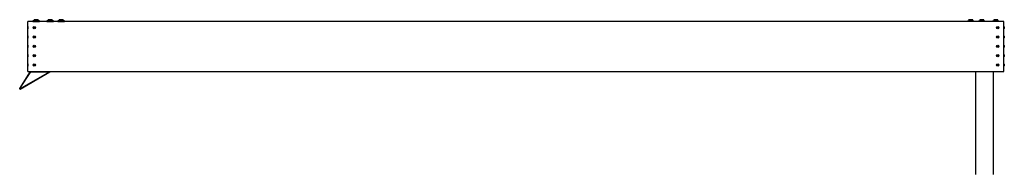
# Model space of a CAD drawing. Units: inches. Extents: x -30 to 748, y 363 to 634.
# Drawn here: x -30 to 128, y 583 to 608 of the extents above; entities that cross this region are included whole.
import ezdxf

# ---------------------------------------------------------------- set-up
doc = ezdxf.new("R2010")
doc.units = ezdxf.units.IN
doc.header["$MEASUREMENT"] = 0
for name, color, linetype in [('Z-Canopy-Plan', 7, 'Continuous'), ('Z-Fstr-Vsbl', 7, 'Continuous'), ('ZERO', 7, 'Continuous')]:
    doc.layers.add(name, color=color, linetype=linetype)

# ---------------------------------------------------------------- blocks, each defined once
blk = doc.blocks.new("Scupper 'Side'")
at = {"layer": 'ZERO'}
for p, q in [((-1.47, 0), (-1.47, -0.03)), ((1.47, 0), (-1.47, 0)), ((-1.2, 0), (-1.2, -0.03)), ((0.65, 0), (0.65, -0.03)), ((1.47, -0.03), (1.47, 0)), ((-1.5, -0.06), (-1.53, -0.1)), ((3.23, -2.85), (-1.53, -0.1)), ((-1.5, -0.05), (-1.5, -0.05)), ((-1.5, -0.05), (-1.5, -0.06)), ((1.53, -0.05), (-1.5, -0.05)), ((3.26, -2.81), (-1.5, -0.06)), ((-1.2, -0.03), (-1.47, -0.03)), ((0.65, -0.03), (-1.2, -0.03)), ((1.47, -0.03), (0.65, -0.03)), ((1.51, -0.04), (1.47, -0.03)), ((1.51, -0.04), (1.51, -0.01)), ((1.53, -0.05), (1.53, -0.05)), ((3.28, -2.77), (1.53, -0.05)), ((3.23, -2.85), (3.26, -2.81)), ((3.26, -2.81), (3.28, -2.77))]:
    blk.add_line(p, q, dxfattribs=at)
at = {"layer": 'ZERO', "flags": 128}
for points in [[(-1.47, 0), (-1.48, 0), (-1.49, -0.01), (-1.49, -0.03), (-1.5, -0.05)], [(1.51, -0.01), (1.49, 0), (1.47, 0)], [(-1.47, -0.03), (-1.48, -0.03), (-1.49, -0.04), (-1.49, -0.04), (-1.5, -0.05)], [(1.53, -0.05), (1.52, -0.03), (1.51, -0.01)], [(1.53, -0.05), (1.52, -0.04), (1.51, -0.04)]]:
    blk.add_lwpolyline(points, dxfattribs=at)
blk = doc.blocks.new('Side Scupper')
at = {"layer": 'ZERO'}
for p, q in [((-3.28, -2.9), (-1.53, -0.17)), ((-3.26, -2.93), (1.5, -0.18)), ((-3.23, -2.97), (1.53, -0.22)), ((-1.53, -0.17), (-1.53, -0.17)), ((-1.53, -0.17), (1.5, -0.17)), ((-1.51, -0.16), (-1.51, -0.14)), ((-1.51, -0.16), (-1.47, -0.16)), ((-1.47, -0.13), (1.47, -0.13)), ((-1.47, -0.16), (-1.47, -0.13)), ((-1.47, -0.16), (-0.65, -0.16)), ((-0.65, -0.13), (-0.65, -0.16)), ((-0.65, -0.16), (1.2, -0.16)), ((1.2, -0.13), (1.2, -0.16)), ((1.2, -0.16), (1.47, -0.16)), ((1.47, -0.13), (1.47, -0.16)), ((1.5, -0.17), (1.5, -0.17)), ((1.5, -0.17), (1.5, -0.18)), ((1.5, -0.18), (1.53, -0.22)), ((-3.26, -2.93), (-3.28, -2.9)), ((-3.23, -2.97), (-3.26, -2.93))]:
    blk.add_line(p, q, dxfattribs=at)
at = {"layer": 'ZERO', "flags": 128}
for points in [[(-1.53, -0.17), (-1.52, -0.15), (-1.51, -0.14)], [(-1.53, -0.17), (-1.52, -0.17), (-1.51, -0.16)], [(-1.51, -0.14), (-1.49, -0.13), (-1.47, -0.13)], [(1.47, -0.13), (1.48, -0.13), (1.49, -0.14), (1.49, -0.15), (1.5, -0.17)], [(1.47, -0.16), (1.48, -0.16), (1.49, -0.16), (1.49, -0.17), (1.5, -0.17)]]:
    blk.add_lwpolyline(points, dxfattribs=at)
at = {"layer": 'Z-Canopy-Plan', "xscale": -1}
blk.add_blockref("Scupper 'Side'", (0.05, -0.13), dxfattribs=at)
blk = doc.blocks.new('*U47')
at = {"layer": 'Z-Canopy-Plan'}
blk.add_blockref('Side Scupper', (0, 0.125), dxfattribs=at)
blk = doc.blocks.new('*U48')
for points in [[(-1.41, 0), (-1.41, -16.54)], [(1.41, 0), (1.41, -16.54)]]:
    blk.add_lwpolyline(points)

msp = doc.modelspace()

# ---------------------------------------------------------------- linework, layer by layer
msp.add_lwpolyline([(127.98324, 607.30566), (-28.51676, 607.30566)])
at = {"layer": 'Z-Canopy-Plan'}
for p, q in [((-28.51676, 599.30566), (-28.51676, 607.30566)), ((127.98324, 599.30566), (127.98324, 607.30566))]:
    msp.add_line(p, q, dxfattribs=at)
at = {"layer": 'Z-Fstr-Vsbl'}
for centre, radius in [((-27.51676, 606.31225), 0.18259), ((-27.51676, 606.31225), 0.057), ((126.98324, 606.31225), 0.18259), ((126.98324, 606.31225), 0.057), ((-27.51676, 604.81225), 0.18259), ((-27.51676, 604.81225), 0.057), ((126.98324, 604.81225), 0.18259), ((126.98324, 604.81225), 0.057), ((-27.51676, 603.31225), 0.18259), ((-27.51676, 603.31225), 0.057), ((126.98324, 603.31225), 0.18259), ((126.98324, 603.31225), 0.057), ((-27.51676, 601.81225), 0.18259), ((-27.51676, 601.81225), 0.057), ((126.98324, 601.81225), 0.18259), ((126.98324, 601.81225), 0.057), ((-27.51676, 600.31225), 0.18259), ((-27.51676, 600.31225), 0.057), ((126.98324, 600.31225), 0.18259), ((126.98324, 600.31225), 0.057)]:
    msp.add_circle(centre, radius, dxfattribs=at)
at = {"layer": 'ZERO'}
for p, q in [((-28.52351, 606.49383), (-28.52351, 606.13067)), ((127.98998, 606.49383), (127.98998, 606.13067)), ((-28.52351, 604.99383), (-28.52351, 604.63067)), ((127.98998, 604.99383), (127.98998, 604.63067)), ((-28.52351, 603.49383), (-28.52351, 603.13067)), ((127.98998, 603.49383), (127.98998, 603.13067)), ((-28.52351, 601.99383), (-28.52351, 601.63067)), ((127.98998, 601.99383), (127.98998, 601.63067)), ((-28.52351, 600.49383), (-28.52351, 600.13067)), ((127.98998, 600.49383), (127.98998, 600.13067)), ((-28.51676, 599.30566), (127.98324, 599.30566))]:
    msp.add_line(p, q, dxfattribs=at)
at = {"layer": 'ZERO', "extrusion": (0, 0, -1)}
for p, q in [((-27.5365, 607.41473), (-27.5365, 607.60223)), ((-27.5365, 607.60223), (-26.88025, 607.60223)), ((-26.88025, 607.41473), (-27.5365, 607.41473)), ((-27.39587, 607.39067), (-27.39587, 607.41473)), ((-27.39587, 607.30474), (-27.39587, 607.32035)), ((-27.37243, 607.41473), (-27.37243, 607.55536)), ((-27.04431, 607.41473), (-27.04431, 607.55536)), ((-27.02087, 607.41473), (-27.02087, 607.39067)), ((-27.02087, 607.32035), (-27.02087, 607.30474)), ((-26.88025, 607.60223), (-26.88025, 607.41473)), ((-25.29159, 607.60223), (-24.63534, 607.60223)), ((-25.29159, 607.41473), (-25.29159, 607.60223)), ((-24.63534, 607.41473), (-25.29159, 607.41473)), ((-25.15096, 607.39067), (-25.15096, 607.41473)), ((-25.15096, 607.30474), (-25.15096, 607.32035)), ((-25.12753, 607.41473), (-25.12753, 607.55536)), ((-24.7994, 607.41473), (-24.7994, 607.55536)), ((-24.77596, 607.41473), (-24.77596, 607.39067)), ((-24.77596, 607.32035), (-24.77596, 607.30474)), ((-24.63534, 607.60223), (-24.63534, 607.41473)), ((-23.5183, 607.41473), (-23.5183, 607.60223)), ((-23.5183, 607.60223), (-22.86205, 607.60223)), ((-22.86205, 607.41473), (-23.5183, 607.41473)), ((-23.37767, 607.39067), (-23.37767, 607.41473)), ((-23.37767, 607.30474), (-23.37767, 607.32035)), ((-23.35424, 607.41473), (-23.35424, 607.55536)), ((-23.02611, 607.41473), (-23.02611, 607.55536)), ((-23.00267, 607.41473), (-23.00267, 607.39067)), ((-23.00267, 607.32035), (-23.00267, 607.30474)), ((-22.86205, 607.60223), (-22.86205, 607.41473)), ((122.98477, 607.60223), (122.32852, 607.60223)), ((122.32852, 607.41473), (122.98477, 607.41473)), ((122.82071, 607.41473), (122.82071, 607.55536)), ((122.84415, 607.39067), (122.84415, 607.41473)), ((122.84415, 607.30474), (122.84415, 607.32035)), ((122.98477, 607.41473), (122.98477, 607.60223)), ((124.75806, 607.60223), (124.10181, 607.60223)), ((124.10181, 607.60223), (124.10181, 607.41473)), ((124.10181, 607.41473), (124.75806, 607.41473)), ((124.24244, 607.41473), (124.24244, 607.39067)), ((124.24244, 607.32035), (124.24244, 607.30474)), ((124.26588, 607.41473), (124.26588, 607.55536)), ((124.594, 607.41473), (124.594, 607.55536)), ((124.61744, 607.39067), (124.61744, 607.41473)), ((124.61744, 607.30474), (124.61744, 607.32035)), ((124.75806, 607.41473), (124.75806, 607.60223)), ((126.34672, 607.60223), (126.34672, 607.41473)), ((126.34672, 607.60223), (126.34672, 607.41473)), ((127.00297, 607.60223), (126.34672, 607.60223)), ((127.00297, 607.60223), (126.34672, 607.60223)), ((126.34672, 607.41473), (127.00297, 607.41473)), ((126.34672, 607.41473), (127.00297, 607.41473)), ((126.48735, 607.41473), (126.48735, 607.39067)), ((126.48735, 607.32035), (126.48735, 607.30474)), ((126.51078, 607.41473), (126.51078, 607.55536)), ((126.51078, 607.41473), (126.51078, 607.55536)), ((126.83891, 607.41473), (126.83891, 607.55536)), ((126.83891, 607.41473), (126.83891, 607.55536)), ((126.86235, 607.39067), (126.86235, 607.41473)), ((126.86235, 607.30474), (126.86235, 607.32035)), ((127.00297, 607.41473), (127.00297, 607.60223)), ((127.00297, 607.41473), (127.00297, 607.60223))]:
    msp.add_line(p, q, dxfattribs=at)
at = {"layer": 'ZERO'}
for points in [[(-28.52351, 606.49383, 0.110437593), (-28.579, 606.36925), (-28.579, 606.25525, 0.110437593), (-28.52351, 606.13067, 0.722458206), (-28.519, 606.13216), (-28.519, 606.49234, 0.722458206)], [(127.98998, 606.49383, -0.110437593), (128.04548, 606.36925), (128.04548, 606.25525, -0.110437593), (127.98998, 606.13067, -0.722458206), (127.98548, 606.13216), (127.98548, 606.49234, -0.722458206)], [(-28.52351, 604.99383, 0.110437593), (-28.579, 604.86925), (-28.579, 604.75525, 0.110437593), (-28.52351, 604.63067, 0.722458206), (-28.519, 604.63216), (-28.519, 604.99234, 0.722458206)], [(127.98998, 604.99383, -0.110437593), (128.04548, 604.86925), (128.04548, 604.75525, -0.110437593), (127.98998, 604.63067, -0.722458206), (127.98548, 604.63216), (127.98548, 604.99234, -0.722458206)], [(-28.52351, 603.49383, 0.110437593), (-28.579, 603.36925), (-28.579, 603.25525, 0.110437593), (-28.52351, 603.13067, 0.722458206), (-28.519, 603.13216), (-28.519, 603.49234, 0.722458206)], [(127.98998, 603.49383, -0.110437593), (128.04548, 603.36925), (128.04548, 603.25525, -0.110437593), (127.98998, 603.13067, -0.722458206), (127.98548, 603.13216), (127.98548, 603.49234, -0.722458206)], [(-28.52351, 601.99383, 0.110437593), (-28.579, 601.86925), (-28.579, 601.75525, 0.110437593), (-28.52351, 601.63067, 0.722458206), (-28.519, 601.63216), (-28.519, 601.99234, 0.722458206)], [(127.98998, 601.99383, -0.110437593), (128.04548, 601.86925), (128.04548, 601.75525, -0.110437593), (127.98998, 601.63067, -0.722458206), (127.98548, 601.63216), (127.98548, 601.99234, -0.722458206)], [(-28.52351, 600.49383, 0.110437593), (-28.579, 600.36925), (-28.579, 600.25525, 0.110437593), (-28.52351, 600.13067, 0.722458206), (-28.519, 600.13216), (-28.519, 600.49234, 0.722458206)], [(127.98998, 600.49383, -0.110437593), (128.04548, 600.36925), (128.04548, 600.25525, -0.110437593), (127.98998, 600.13067, -0.722458206), (127.98548, 600.13216), (127.98548, 600.49234, -0.722458206)]]:
    msp.add_lwpolyline(points, format="xyb", close=True, dxfattribs=at)
for points in [[(-26.69275, 607.32035), (-26.69275, 607.39067), (-27.724, 607.39067), (-27.724, 607.32035)], [(-24.44784, 607.32035), (-24.44784, 607.39067), (-25.47909, 607.39067), (-25.47909, 607.32035)], [(-22.67455, 607.32035), (-22.67455, 607.39067), (-23.7058, 607.39067), (-23.7058, 607.32035)], [(122.14102, 607.32035), (122.14102, 607.39067), (123.17227, 607.39067), (123.17227, 607.32035)], [(123.91431, 607.32035), (123.91431, 607.39067), (124.94556, 607.39067), (124.94556, 607.32035)], [(126.15922, 607.32035), (126.15922, 607.39067), (127.19047, 607.39067), (127.19047, 607.32035)]]:
    msp.add_lwpolyline(points, close=True, dxfattribs=at)
for centre, radius, start, end in [((-28.504, 606.421), 0.015, 180, 211.7026093), ((-27.5365, 607.29169), 0.31055, 58.1092082, 90), ((-27.20837, 607.29169), 0.31055, 58.1092082, 121.8907918), ((-26.88025, 607.29169), 0.31055, 90, 121.8907918), ((-25.29159, 607.29169), 0.31055, 58.1092082, 90), ((-24.96346, 607.29169), 0.31055, 58.1092082, 121.8907918), ((-24.63534, 607.29169), 0.31055, 90, 121.8907918), ((-23.5183, 607.29169), 0.31055, 58.1092082, 90), ((-23.19017, 607.29169), 0.31055, 58.1092082, 121.8907918), ((-22.86205, 607.29169), 0.31055, 90, 121.8907918), ((122.65665, 607.29169), 0.31055, 58.1092082, 121.8907918), ((122.98477, 607.29169), 0.31055, 90, 121.8907918), ((124.10181, 607.29169), 0.31055, 58.1092082, 90), ((124.42994, 607.29169), 0.31055, 58.1092082, 121.8907918), ((124.75806, 607.29169), 0.31055, 90, 121.8907918), ((126.34672, 607.29169), 0.31055, 58.1092082, 90), ((126.34672, 607.29169), 0.31055, 58.1092082, 90), ((126.67485, 607.29169), 0.31055, 58.1092082, 121.8907918), ((126.67485, 607.29169), 0.31055, 58.1092082, 121.8907918), ((127.00297, 607.29169), 0.31055, 90, 121.8907918), ((127.00297, 607.29169), 0.31055, 90, 121.8907918), ((127.97048, 606.421), 0.015, 328.2973907, 360), ((-28.504, 606.2035), 0.015, 148.2973907, 180), ((-28.504, 604.921), 0.015, 180, 211.7026093), ((127.97048, 606.2035), 0.015, 360, 31.7026093), ((127.97048, 604.921), 0.015, 328.2973907, 360), ((-28.504, 604.7035), 0.015, 148.2973907, 180), ((-28.504, 603.421), 0.015, 180, 211.7026093), ((-28.504, 603.2035), 0.015, 148.2973907, 180), ((127.97048, 604.7035), 0.015, 360, 31.7026093), ((127.97048, 603.421), 0.015, 328.2973907, 360), ((127.97048, 603.2035), 0.015, 360, 31.7026093), ((-28.504, 601.921), 0.015, 180, 211.7026093), ((-28.504, 601.7035), 0.015, 148.2973907, 180), ((127.97048, 601.921), 0.015, 328.2973907, 360), ((127.97048, 601.7035), 0.015, 360, 31.7026093), ((-28.504, 600.421), 0.015, 180, 211.7026093), ((-28.504, 600.2035), 0.015, 148.2973907, 180), ((127.97048, 600.421), 0.015, 328.2973907, 360), ((127.97048, 600.2035), 0.015, 360, 31.7026093)]:
    msp.add_arc(centre, radius, start, end, dxfattribs=at)

# ---------------------------------------------------------------- block references
at = {"layer": 'Z-Canopy-Plan'}
msp.add_blockref('*U47', (-26.56906, 599.30566), dxfattribs=at)
at = {"layer": 'Z-Canopy-Plan', "xscale": -1}
msp.add_blockref('*U48', (124.82826, 599.30566), dxfattribs=at)

doc.saveas('drawing.dxf')
